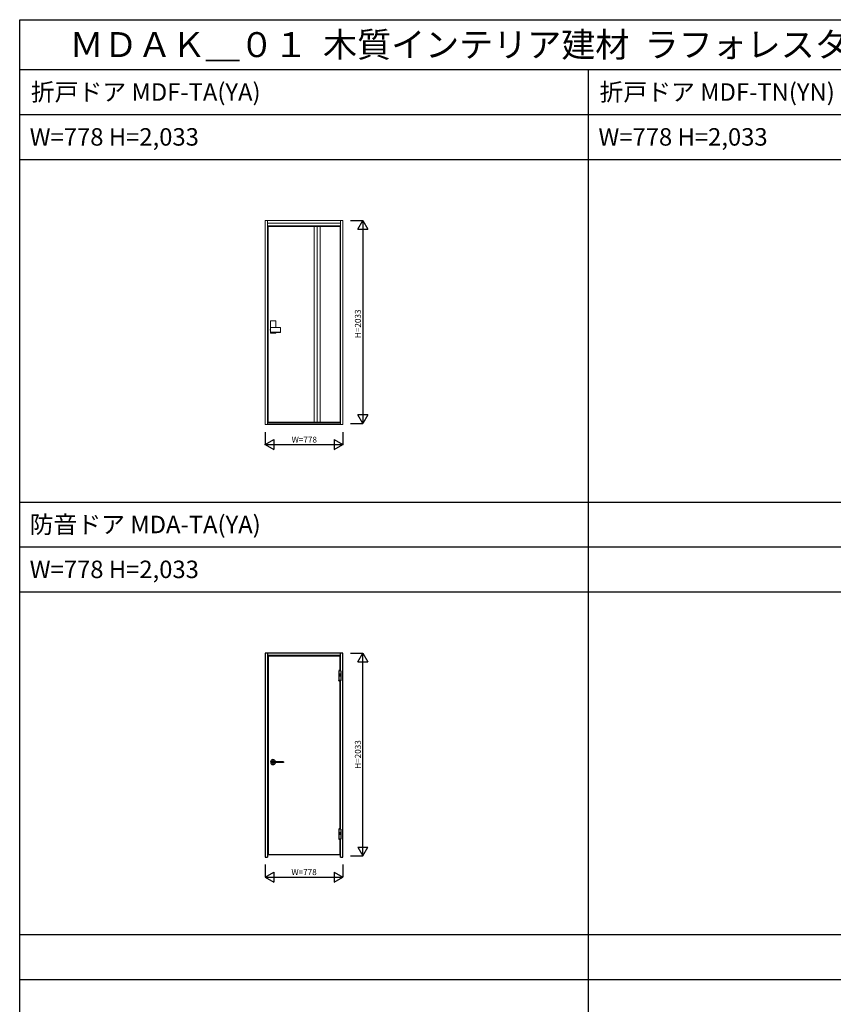
# Model space of a CAD drawing. Extents: x 0 to 28681, y 0 to 20000.
# Drawn here: x 0 to 8154, y 10130 to 20000 of the extents above; entities that cross this region are included whole.
import ezdxf
from ezdxf.enums import TextEntityAlignment as Align

# ---------------------------------------------------------------- set-up
doc = ezdxf.new("R2010")
doc.units = 0
doc.linetypes.add('YCENTER_1', pattern=[13, 10, -1, 1, -1])
doc.linetypes.add('YDIVIDE_1', pattern=[15, 10, -1, 1, -1, 1, -1])
doc.layers.get('0').update_dxf_attribs({"linetype": 'CONTINUOUS'})
for name, color, linetype in [('YKK_A1', 4, 'CONTINUOUS'), ('YKK_A2', 3, 'CONTINUOUS'), ('YKK_F1', 7, 'CONTINUOUS'), ('YKK_N1', 2, 'CONTINUOUS')]:
    doc.layers.add(name, color=color, linetype=linetype)
doc.styles.get("Standard").update_dxf_attribs({"font": 'txt.shx', "bigfont": 'bigfont.shx'})

msp = doc.modelspace()

# ---------------------------------------------------------------- linework, layer by layer
at = {"layer": 'YKK_A1', "linetype": 'Continuous', "lineweight": 13}
for p, q in [((2461, 15940.5), (2461, 17985.5)), ((2461, 17985.5), (3239, 17985.5)), ((2485, 17985.5), (2485, 15940.5)), ((3215, 17985.5), (3215, 15940.5)), ((3239, 17985.5), (3239, 15940.5)), ((3215, 17961.5), (2485, 17961.5)), ((3215, 17933.7), (2485, 17933.7)), ((2489.5, 17926.5), (3210.5, 17926.5)), ((2489.5, 17926.5), (2489.5, 15966.5)), ((2951, 17926.5), (2951, 15966.5)), ((2979.8, 17926.5), (2979.8, 15966.5)), ((2982.2, 17926.5), (2982.2, 15966.5)), ((3011, 17926.5), (3011, 15966.5)), ((3210.5, 17926.5), (3210.5, 15966.5)), ((2485, 15940.5), (2461, 15940.5)), ((3215, 15955.5), (2485, 15955.5)), ((2485, 15943.5), (3215, 15943.5)), ((3210.5, 15966.5), (2489.5, 15966.5)), ((3239, 15940.5), (3215, 15940.5))]:
    msp.add_line(p, q, dxfattribs=at)
at = {"layer": 'YKK_A1', "linetype": 'YDIVIDE_1', "lineweight": 13}
for p, q in [((2489.5, 17001.9), (2489.5, 17003.8)), ((2489.5, 17001.9), (2489.5, 16998.1)), ((2489.5, 16998.1), (2489.5, 16996.2)), ((2489.5, 16886.9), (2489.5, 16888.8)), ((2489.5, 16886.9), (2489.5, 16883.1)), ((2489.5, 16883.1), (2489.5, 16881.2))]:
    msp.add_line(p, q, dxfattribs=at)
at = {"layer": 'YKK_A1', "linetype": 'Continuous'}
for p, q in [((2461, 13650.5), (2461, 11605.5)), ((3239, 13650.5), (2461, 13650.5)), ((2485, 13650.5), (2485, 11620.5)), ((3215, 13626.5), (2485, 13626.5)), ((3211, 13621), (2489, 13621)), ((2489, 13621), (2489, 11631.5)), ((3211, 13478.1), (3211, 13621)), ((3215, 13477.2), (3215, 13650.5)), ((3239, 11605.5), (3239, 13650.5)), ((3211, 11891.1), (3211, 13372.4)), ((3215, 11890.2), (3215, 13373.2)), ((3211, 11631.5), (3211, 11782.9)), ((3215, 11620.5), (3215, 11783.7)), ((2461, 11605.5), (2485, 11605.5)), ((2485, 11620.5), (2485, 11605.5)), ((2489, 11631.5), (3211, 11631.5)), ((3215, 11605.5), (3215, 11620.5)), ((3215, 11605.5), (3239, 11605.5))]:
    msp.add_line(p, q, dxfattribs=at)
at = {"layer": 'YKK_A1'}
msp.add_line((3239, 11617.5), (3239.7, 11617.5), dxfattribs=at)
at = {"layer": 'YKK_A2', "linetype": 'Continuous', "lineweight": 13}
for p, q in [((2512, 16860), (2512, 16980)), ((2512.7, 16978.3), (2512.7, 16861.7)), ((2514, 16982), (2565, 16982)), ((2539.5, 16980.3), (2514.7, 16980.3)), ((2539.5, 16980.3), (2564.3, 16980.3)), ((2566.3, 16978.3), (2566.3, 16915.5)), ((2567, 16915.5), (2567, 16980)), ((2514, 16867.5), (2514, 16913.5)), ((2515, 16867.5), (2515, 16913.5)), ((2516, 16915.5), (2612, 16915.5)), ((2516, 16914.5), (2612, 16914.5)), ((2613, 16867.5), (2613, 16913.5)), ((2614, 16867.5), (2614, 16913.5)), ((2514, 16858), (2565, 16858)), ((2539.5, 16859.7), (2514.7, 16859.7)), ((2516, 16866.5), (2612, 16866.5)), ((2516, 16865.5), (2612, 16865.5)), ((2539.5, 16859.7), (2564.3, 16859.7)), ((2566.3, 16865.5), (2566.3, 16861.7)), ((2567, 16860), (2567, 16865.5))]:
    msp.add_line(p, q, dxfattribs=at)
at = {"layer": 'YKK_A2', "linetype": 'YCENTER_1', "lineweight": 13}
msp.add_line((2516.6, 16890.5), (2507.5, 16890.5), dxfattribs=at)
at = {"layer": 'YKK_A2', "linetype": 'Continuous'}
for p, q in [((3197.6, 13438.7), (3197.4, 13424.7)), ((3197.4, 13424.7), (3197.9, 13423.7)), ((3218.7, 13424.7), (3197.4, 13424.7)), ((3198.1, 13439.7), (3197.6, 13438.7)), ((3218.4, 13438.7), (3197.6, 13438.7)), ((3218.2, 13423.7), (3197.9, 13423.7)), ((3198.1, 13439.7), (3217.9, 13439.7)), ((3217, 13476.6), (3199, 13476.6)), ((3199, 13476.6), (3199, 13475.8)), ((3199, 13474.2), (3199, 13446.4)), ((3217, 13474.2), (3199, 13474.2)), ((3199, 13448), (3199, 13439.7)), ((3199, 13423.7), (3199, 13376.2)), ((3199.4, 13423.7), (3216.6, 13423.7)), ((3216.9, 13423.7), (3216.9, 13376.2)), ((3217, 13476.6), (3217, 13475.8)), ((3217, 13474.2), (3217, 13439.7)), ((3217.9, 13439.7), (3218.4, 13438.7)), ((3218.7, 13424.7), (3218.2, 13423.7)), ((3218.4, 13438.7), (3218.7, 13424.7)), ((3216.9, 13376.2), (3199, 13376.2)), ((3199, 13373.9), (3199, 13374.7)), ((3217, 13373.9), (3199, 13373.9)), ((3217, 13373.9), (3217, 13374.7)), ((3197.6, 11849.2), (3197.4, 11835.2)), ((3198.1, 11850.2), (3197.6, 11849.2)), ((3218.3, 11849.2), (3197.6, 11849.2)), ((3217.8, 11850.2), (3198.1, 11850.2)), ((3217, 11889.6), (3199, 11889.6)), ((3199, 11889.6), (3199, 11888.8)), ((3199, 11887.2), (3199, 11850.2)), ((3216.9, 11887.2), (3199, 11887.2)), ((3216.9, 11887.2), (3216.9, 11850.2)), ((3217, 11889.6), (3217, 11888.8)), ((3217.8, 11850.2), (3218.3, 11849.2)), ((3218.3, 11849.2), (3218.3, 11837.7)), ((3218.7, 11835.2), (3197.4, 11835.2)), ((3197.4, 11835.2), (3197.9, 11834.2)), ((3197.9, 11834.2), (3218.2, 11834.2)), ((3199, 11834.2), (3199, 11786.7)), ((3217, 11786.7), (3199, 11786.7)), ((3199, 11784.4), (3199, 11785.2)), ((3217, 11784.4), (3199, 11784.4)), ((3217, 11834.2), (3217, 11786.7)), ((3217, 11784.4), (3217, 11785.2)), ((3218.7, 11835.2), (3218.2, 11834.2)), ((3218.6, 11837.7), (3218.3, 11837.7)), ((3218.6, 11837.7), (3218.7, 11835.2))]:
    msp.add_line(p, q, dxfattribs=at)
at = {"layer": 'YKK_A2'}
for p, q in [((2519, 12557.5), (2559, 12557.5)), ((2644, 12562), (2529.6, 12562)), ((2644, 12553), (2529.6, 12553)), ((2539, 12537.5), (2539, 12577.5)), ((2644.1, 12562), (2644, 12562)), ((2644, 12562), (2644, 12562)), ((2644, 12562), (2644, 12562)), ((2644, 12562), (2644, 12562)), ((2644, 12562), (2644, 12562)), ((2644, 12553), (2644, 12553)), ((2644, 12553), (2644, 12553)), ((2644, 12553), (2644, 12553)), ((2644, 12553), (2644, 12553)), ((2644, 12553), (2644.1, 12553)), ((2644.2, 12562), (2644.1, 12562)), ((2644.1, 12562), (2644.1, 12562)), ((2644.1, 12562), (2644.1, 12562)), ((2644.1, 12562), (2644.1, 12562)), ((2644.1, 12562), (2644.1, 12562)), ((2644.1, 12562), (2644.1, 12562)), ((2644.1, 12562), (2644.1, 12562)), ((2644.1, 12562), (2644.1, 12562)), ((2644.1, 12553), (2644.1, 12553)), ((2644.1, 12553), (2644.1, 12553)), ((2644.1, 12553), (2644.1, 12553)), ((2644.1, 12553), (2644.1, 12553)), ((2644.1, 12553), (2644.1, 12553)), ((2644.1, 12553), (2644.1, 12553)), ((2644.1, 12553), (2644.1, 12553)), ((2644.1, 12553), (2644.2, 12553)), ((2644.3, 12562), (2644.2, 12562)), ((2644.2, 12562), (2644.2, 12562)), ((2644.2, 12562), (2644.2, 12562)), ((2644.2, 12562), (2644.2, 12562)), ((2644.2, 12562), (2644.2, 12562)), ((2644.2, 12562), (2644.2, 12562)), ((2644.2, 12562), (2644.2, 12562)), ((2644.2, 12562), (2644.2, 12562)), ((2644.2, 12553), (2644.2, 12553)), ((2644.2, 12553), (2644.2, 12553)), ((2644.2, 12553), (2644.2, 12553)), ((2644.2, 12553), (2644.2, 12553)), ((2644.2, 12553), (2644.2, 12553)), ((2644.2, 12553), (2644.2, 12553)), ((2644.2, 12553), (2644.2, 12553)), ((2644.2, 12553), (2644.3, 12553)), ((2644.3, 12561.9), (2644.3, 12562)), ((2644.3, 12562), (2644.3, 12562)), ((2644.3, 12562), (2644.3, 12562)), ((2644.3, 12562), (2644.3, 12562)), ((2644.3, 12562), (2644.3, 12562)), ((2644.4, 12561.9), (2644.3, 12561.9)), ((2644.3, 12561.9), (2644.3, 12561.9)), ((2644.3, 12561.9), (2644.3, 12561.9)), ((2644.3, 12561.9), (2644.3, 12561.9)), ((2644.3, 12553), (2644.3, 12553.1)), ((2644.3, 12553.1), (2644.3, 12553.1)), ((2644.3, 12553.1), (2644.3, 12553.1)), ((2644.3, 12553.1), (2644.3, 12553.1)), ((2644.3, 12553.1), (2644.4, 12553.1)), ((2644.3, 12553), (2644.3, 12553)), ((2644.3, 12553), (2644.3, 12553)), ((2644.3, 12553), (2644.3, 12553)), ((2644.3, 12553), (2644.3, 12553)), ((2644.5, 12561.9), (2644.4, 12561.9)), ((2644.4, 12561.9), (2644.4, 12561.9)), ((2644.4, 12561.9), (2644.4, 12561.9)), ((2644.4, 12561.9), (2644.4, 12561.9)), ((2644.4, 12561.9), (2644.4, 12561.9)), ((2644.4, 12561.9), (2644.4, 12561.9)), ((2644.4, 12561.9), (2644.4, 12561.9)), ((2644.4, 12561.9), (2644.4, 12561.9)), ((2644.4, 12561.9), (2644.4, 12561.9)), ((2644.4, 12553.1), (2644.4, 12553.1)), ((2644.4, 12553.1), (2644.4, 12553.1)), ((2644.4, 12553.1), (2644.4, 12553.1)), ((2644.4, 12553.1), (2644.4, 12553.1)), ((2644.4, 12553.1), (2644.4, 12553.1)), ((2644.4, 12553.1), (2644.4, 12553.1)), ((2644.4, 12553.1), (2644.4, 12553.1)), ((2644.4, 12553.1), (2644.4, 12553.1)), ((2644.4, 12553.1), (2644.5, 12553.1)), ((2644.5, 12561.8), (2644.5, 12561.9)), ((2644.5, 12561.9), (2644.5, 12561.9)), ((2644.5, 12561.9), (2644.5, 12561.9)), ((2644.5, 12561.9), (2644.5, 12561.9)), ((2644.5, 12561.9), (2644.5, 12561.9)), ((2644.5, 12561.9), (2644.5, 12561.9)), ((2644.5, 12561.9), (2644.5, 12561.9)), ((2644.6, 12561.8), (2644.5, 12561.8)), ((2644.5, 12561.8), (2644.5, 12561.8)), ((2644.5, 12553.1), (2644.5, 12553.2)), ((2644.5, 12553.2), (2644.5, 12553.2)), ((2644.5, 12553.2), (2644.6, 12553.2)), ((2644.5, 12553.1), (2644.5, 12553.1)), ((2644.5, 12553.1), (2644.5, 12553.1)), ((2644.5, 12553.1), (2644.5, 12553.1)), ((2644.5, 12553.1), (2644.5, 12553.1)), ((2644.5, 12553.1), (2644.5, 12553.1)), ((2644.5, 12553.1), (2644.5, 12553.1)), ((2644.7, 12561.8), (2644.6, 12561.8)), ((2644.6, 12561.8), (2644.6, 12561.8)), ((2644.6, 12561.8), (2644.6, 12561.8)), ((2644.6, 12561.8), (2644.6, 12561.8)), ((2644.6, 12561.8), (2644.6, 12561.8)), ((2644.6, 12561.8), (2644.6, 12561.8)), ((2644.6, 12561.8), (2644.6, 12561.8)), ((2644.6, 12561.8), (2644.6, 12561.8)), ((2644.6, 12561.8), (2644.6, 12561.8)), ((2644.6, 12561.8), (2644.6, 12561.8)), ((2644.6, 12553.2), (2644.6, 12553.2)), ((2644.6, 12553.2), (2644.6, 12553.2)), ((2644.6, 12553.2), (2644.6, 12553.2)), ((2644.6, 12553.2), (2644.6, 12553.2)), ((2644.6, 12553.2), (2644.6, 12553.2)), ((2644.6, 12553.2), (2644.6, 12553.2)), ((2644.6, 12553.2), (2644.6, 12553.2)), ((2644.6, 12553.2), (2644.6, 12553.2)), ((2644.6, 12553.2), (2644.6, 12553.2)), ((2644.6, 12553.2), (2644.7, 12553.2)), ((2644.7, 12561.7), (2644.7, 12561.8)), ((2644.8, 12561.7), (2644.7, 12561.7)), ((2644.7, 12561.7), (2644.7, 12561.7)), ((2644.7, 12561.7), (2644.7, 12561.7)), ((2644.7, 12561.7), (2644.7, 12561.7)), ((2644.7, 12561.7), (2644.7, 12561.7)), ((2644.7, 12561.7), (2644.7, 12561.7)), ((2644.7, 12561.7), (2644.7, 12561.7)), ((2644.7, 12561.7), (2644.7, 12561.7)), ((2644.7, 12561.7), (2644.7, 12561.7)), ((2644.7, 12561.7), (2644.7, 12561.7)), ((2644.7, 12561.7), (2644.7, 12561.7)), ((2644.7, 12553.2), (2644.7, 12553.3)), ((2644.7, 12553.3), (2644.7, 12553.3)), ((2644.7, 12553.3), (2644.7, 12553.3)), ((2644.7, 12553.3), (2644.7, 12553.3)), ((2644.7, 12553.3), (2644.7, 12553.3)), ((2644.7, 12553.3), (2644.7, 12553.3)), ((2644.7, 12553.3), (2644.7, 12553.3)), ((2644.7, 12553.3), (2644.7, 12553.3)), ((2644.7, 12553.3), (2644.7, 12553.3)), ((2644.7, 12553.3), (2644.7, 12553.3)), ((2644.7, 12553.3), (2644.7, 12553.3)), ((2644.7, 12553.3), (2644.8, 12553.3)), ((2644.8, 12561.6), (2644.8, 12561.7)), ((2644.8, 12561.5), (2644.8, 12561.6)), ((2644.8, 12561.6), (2644.8, 12561.6)), ((2644.8, 12561.6), (2644.8, 12561.6)), ((2644.8, 12561.6), (2644.8, 12561.6)), ((2644.8, 12561.6), (2644.8, 12561.6)), ((2644.8, 12561.6), (2644.8, 12561.6)), ((2644.8, 12561.6), (2644.8, 12561.6)), ((2644.8, 12561.6), (2644.8, 12561.6)), ((2644.8, 12561.6), (2644.8, 12561.6)), ((2644.8, 12561.6), (2644.8, 12561.6)), ((2644.9, 12561.5), (2644.8, 12561.5)), ((2644.8, 12561.5), (2644.8, 12561.5)), ((2644.8, 12553.4), (2644.8, 12553.5)), ((2644.8, 12553.5), (2644.8, 12553.5)), ((2644.8, 12553.5), (2644.9, 12553.5)), ((2644.8, 12553.3), (2644.8, 12553.4)), ((2644.8, 12553.4), (2644.8, 12553.4)), ((2644.8, 12553.4), (2644.8, 12553.4)), ((2644.8, 12553.4), (2644.8, 12553.4)), ((2644.8, 12553.4), (2644.8, 12553.4)), ((2644.8, 12553.4), (2644.8, 12553.4)), ((2644.8, 12553.4), (2644.8, 12553.4)), ((2644.8, 12553.4), (2644.8, 12553.4)), ((2644.8, 12553.4), (2644.8, 12553.4)), ((2644.8, 12553.4), (2644.8, 12553.4)), ((2644.9, 12561.4), (2644.9, 12561.5)), ((2644.9, 12561.5), (2644.9, 12561.5)), ((2644.9, 12561.5), (2644.9, 12561.5)), ((2644.9, 12561.5), (2644.9, 12561.5)), ((2644.9, 12561.5), (2644.9, 12561.5)), ((2644.9, 12561.5), (2644.9, 12561.5)), ((2644.9, 12561.5), (2644.9, 12561.5)), ((2644.9, 12561.5), (2644.9, 12561.5)), ((2644.9, 12561.3), (2644.9, 12561.4)), ((2644.9, 12561.4), (2644.9, 12561.4)), ((2644.9, 12561.4), (2644.9, 12561.4)), ((2644.9, 12561.4), (2644.9, 12561.4)), ((2644.9, 12561.4), (2644.9, 12561.4)), ((2644.9, 12561.4), (2644.9, 12561.4)), ((2644.9, 12561.4), (2644.9, 12561.4)), ((2644.9, 12561.4), (2644.9, 12561.4)), ((2645, 12561.3), (2644.9, 12561.3)), ((2644.9, 12561.3), (2644.9, 12561.3)), ((2644.9, 12561.3), (2644.9, 12561.3)), ((2644.9, 12561.3), (2644.9, 12561.3)), ((2644.9, 12553.6), (2644.9, 12553.7)), ((2644.9, 12553.7), (2644.9, 12553.7)), ((2644.9, 12553.7), (2644.9, 12553.7)), ((2644.9, 12553.7), (2644.9, 12553.7)), ((2644.9, 12553.7), (2645, 12553.7)), ((2644.9, 12553.5), (2644.9, 12553.6)), ((2644.9, 12553.6), (2644.9, 12553.6)), ((2644.9, 12553.6), (2644.9, 12553.6)), ((2644.9, 12553.6), (2644.9, 12553.6)), ((2644.9, 12553.6), (2644.9, 12553.6)), ((2644.9, 12553.6), (2644.9, 12553.6)), ((2644.9, 12553.6), (2644.9, 12553.6)), ((2644.9, 12553.6), (2644.9, 12553.6)), ((2644.9, 12553.6), (2644.9, 12553.6)), ((2644.9, 12553.5), (2644.9, 12553.5)), ((2644.9, 12553.5), (2644.9, 12553.5)), ((2644.9, 12553.5), (2644.9, 12553.5)), ((2644.9, 12553.5), (2644.9, 12553.5)), ((2644.9, 12553.5), (2644.9, 12553.5)), ((2644.9, 12553.5), (2644.9, 12553.5)), ((2645, 12561.2), (2645, 12561.3)), ((2645, 12561.3), (2645, 12561.3)), ((2645, 12561.3), (2645, 12561.3)), ((2645, 12561.3), (2645, 12561.3)), ((2645, 12561.3), (2645, 12561.3)), ((2645, 12561.1), (2645, 12561.2)), ((2645, 12561.2), (2645, 12561.2)), ((2645, 12561.2), (2645, 12561.2)), ((2645, 12561.2), (2645, 12561.2)), ((2645, 12561.2), (2645, 12561.2)), ((2645, 12561.2), (2645, 12561.2)), ((2645, 12561.2), (2645, 12561.2)), ((2645, 12561.2), (2645, 12561.2)), ((2645, 12561), (2645, 12561.1)), ((2645, 12561.1), (2645, 12561.1)), ((2645, 12561.1), (2645, 12561.1)), ((2645, 12561.1), (2645, 12561.1)), ((2645, 12561.1), (2645, 12561.1)), ((2645, 12561.1), (2645, 12561.1)), ((2645, 12561.1), (2645, 12561.1)), ((2645, 12561.1), (2645, 12561.1)), ((2645, 12561), (2645, 12554)), ((2645, 12561), (2645, 12561)), ((2645, 12561), (2645, 12561)), ((2645, 12561), (2645, 12561)), ((2645, 12561), (2645, 12561)), ((2645, 12553.9), (2645, 12554)), ((2645, 12554), (2645, 12554)), ((2645, 12554), (2645, 12554)), ((2645, 12554), (2645, 12554)), ((2645, 12554), (2645, 12554)), ((2645, 12553.8), (2645, 12553.9)), ((2645, 12553.9), (2645, 12553.9)), ((2645, 12553.9), (2645, 12553.9)), ((2645, 12553.9), (2645, 12553.9)), ((2645, 12553.9), (2645, 12553.9)), ((2645, 12553.9), (2645, 12553.9)), ((2645, 12553.9), (2645, 12553.9)), ((2645, 12553.9), (2645, 12553.9)), ((2645, 12553.7), (2645, 12553.8)), ((2645, 12553.8), (2645, 12553.8)), ((2645, 12553.8), (2645, 12553.8)), ((2645, 12553.8), (2645, 12553.8)), ((2645, 12553.8), (2645, 12553.8)), ((2645, 12553.8), (2645, 12553.8)), ((2645, 12553.8), (2645, 12553.8)), ((2645, 12553.8), (2645, 12553.8)), ((2645, 12553.7), (2645, 12553.7)), ((2645, 12553.7), (2645, 12553.7)), ((2645, 12553.7), (2645, 12553.7)), ((2645, 12553.7), (2645, 12553.7))]:
    msp.add_line(p, q, dxfattribs=at)
at = {"layer": 'YKK_A2', "linetype": 'Continuous', "lineweight": 13}
for centre, radius, start, end in [((2514, 16980), 2, 90, 180), ((2514.7, 16978.3), 2, 90, 180), ((2564.3, 16978.3), 2, 0, 90), ((2565, 16980), 2, 0, 90), ((2516, 16913.5), 2, 90, 180), ((2516, 16913.5), 1, 90, 180), ((2612, 16913.5), 2, 0, 90), ((2612, 16913.5), 1, 0, 90), ((2514, 16860), 2, 180, 270), ((2514.7, 16861.7), 2, 180, 270), ((2516, 16867.5), 2, 180, 270), ((2516, 16867.5), 1, 180, 270), ((2564.3, 16861.7), 2, 270, 0), ((2565, 16860), 2, 270, 0), ((2612, 16867.5), 1, 270, 0), ((2612, 16867.5), 2, 270, 0)]:
    msp.add_arc(centre, radius, start, end, dxfattribs=at)
at = {"layer": 'YKK_A2', "linetype": 'Continuous'}
for centre, radius, start, end in [((3208, 13453.2), 25, 68.8998, 111.1002), ((3200.6, 13475.8), 1.6, 180, 270), ((3215.4, 13475.8), 1.6, 270, 0), ((3200.6, 13374.7), 1.55, 90, 180), ((3208, 13397.2), 25, 248.8998, 291.1002), ((3215.5, 13374.7), 1.55, 0, 90), ((3208, 11866.2), 25, 68.8998, 111.1002), ((3200.6, 11888.8), 1.55, 180, 270), ((3215.5, 11888.8), 1.55, 270, 0), ((3200.6, 11785.2), 1.55, 90, 180), ((3208, 11807.7), 25, 248.8998, 291.1002), ((3215.5, 11785.2), 1.55, 0, 90)]:
    msp.add_arc(centre, radius, start, end, dxfattribs=at)
at = {"layer": 'YKK_A2'}
for centre, radius, start, end in [((2539, 12557.5), 25, 10.36906, 349.63024), ((2539, 12557.5), 11, 24.14603, 335.85226), ((2529.6, 12561), 1, 90, 159.51452), ((2529.6, 12554), 1, 200.48732, 270)]:
    msp.add_arc(centre, radius, start, end, dxfattribs=at)
at = {"layer": 'YKK_F1'}
for p, q in [((0, 20000), (28681, 20000)), ((0, 0), (0, 20000)), ((0, 19500), (28500, 19500)), ((5700, 0), (5700, 19500)), ((0, 19050), (28500, 19050)), ((0, 18600), (28500, 18600)), ((0, 15165), (28500, 15165)), ((0, 14715), (28500, 14715)), ((0, 14265), (28500, 14265)), ((0, 10830), (28500, 10830)), ((0, 10380), (28500, 10380))]:
    msp.add_line(p, q, dxfattribs=at)
at = {"layer": 'YKK_N1', "linetype": 'Continuous'}
for p, q in [((3314, 17985.5), (3439, 17985.5)), ((3389, 17898.9), (3439, 17985.5)), ((3439, 17985.5), (3439, 15952.5)), ((3439, 17985.5), (3489, 17898.9)), ((3389, 17898.9), (3489, 17898.9)), ((3439, 15952.5), (3389, 16039.1)), ((3489, 16039.1), (3389, 16039.1)), ((3489, 16039.1), (3439, 15952.5)), ((3314, 15952.5), (3439, 15952.5)), ((2461, 15865.5), (2461, 15740.5)), ((3239, 15865.5), (3239, 15740.5)), ((2461, 15740.5), (2547.6, 15790.5)), ((2461, 15740.5), (3239, 15740.5)), ((2461, 15740.5), (2547.6, 15690.5)), ((2547.6, 15790.5), (2547.6, 15690.5)), ((3152.4, 15790.5), (3152.4, 15690.5)), ((3152.4, 15790.5), (3239, 15740.5)), ((3152.4, 15690.5), (3239, 15740.5)), ((3314, 13650.5), (3439, 13650.5)), ((3314, 13650.5), (3439, 13650.5)), ((3389, 13563.9), (3439, 13650.5)), ((3389, 13563.9), (3439, 13650.5)), ((3439, 11617.5), (3439, 13650.5)), ((3439, 13650.5), (3489, 13563.9)), ((3439, 11617.5), (3439, 13650.5)), ((3439, 13650.5), (3489, 13563.9)), ((3389, 13563.9), (3489, 13563.9)), ((3389, 13563.9), (3489, 13563.9)), ((3389, 11704.1), (3439, 11617.5)), ((3389, 11704.1), (3489, 11704.1)), ((3389, 11704.1), (3439, 11617.5)), ((3389, 11704.1), (3489, 11704.1)), ((3439, 11617.5), (3489, 11704.1)), ((3439, 11617.5), (3489, 11704.1)), ((3314, 11617.5), (3439, 11617.5)), ((3314, 11617.5), (3439, 11617.5)), ((2461, 11530.5), (2461, 11405.5)), ((2461, 11530.5), (2461, 11405.5)), ((2461, 11405.5), (2547.6, 11455.5)), ((2461, 11405.5), (2547.6, 11455.5)), ((2547.6, 11455.5), (2547.6, 11355.5)), ((2547.6, 11455.5), (2547.6, 11355.5)), ((3152.4, 11455.5), (3152.4, 11355.5)), ((3152.4, 11455.5), (3239, 11405.5)), ((3152.4, 11455.5), (3152.4, 11355.5)), ((3152.4, 11455.5), (3239, 11405.5)), ((3239, 11530.5), (3239, 11405.5)), ((3239, 11530.5), (3239, 11405.5)), ((2461, 11405.5), (3239, 11405.5)), ((2461, 11405.5), (2547.6, 11355.5)), ((2461, 11405.5), (3239, 11405.5)), ((2461, 11405.5), (2547.6, 11355.5)), ((3152.4, 11355.5), (3239, 11405.5)), ((3152.4, 11355.5), (3239, 11405.5))]:
    msp.add_line(p, q, dxfattribs=at)
for p in [(2461, 15740.5), (3239, 15740.5), (3239, 15740.5)]:
    msp.add_point(p, dxfattribs=at)

# ---------------------------------------------------------------- texts
for s, height, p in [('ＭＤＡＫ＿０１  木質インテリア建材  ラフォレスタ  機能ドア  折戸ドア／防音ドア', 250, (500, 19625)), ('折戸ドア MDF-TA(YA)', 175, (111.7, 19187.5)), ('折戸ドア MDF-TN(YN)', 175, (5811.7, 19187.5)), ('W=778 H=2,033', 175, (100, 18737.5)), ('W=778 H=2,033', 175, (5800, 18737.5)), ('防音ドア MDA-TA(YA)', 175, (100, 14852.5)), ('W=778 H=2,033', 175, (100, 14402.5))]:
    msp.add_text(s, height=height).set_placement(p)
at = {"layer": 'YKK_N1'}
for p in [(3397, 16951.7), (3397, 12634), (3397, 12634)]:
    msp.add_text('H=2033', height=60, rotation=90, dxfattribs=at).set_placement(p, align=Align.MIDDLE)
msp.add_text('W=778', height=60, dxfattribs=at).set_placement((2852.5, 15782.5), align=Align.MIDDLE)
at = {"layer": 'YKK_N1', "linetype": 'Continuous'}
msp.add_text('W=778', height=60, dxfattribs=at).set_placement((2850, 11447.5), align=Align.MIDDLE)
msp.add_text('W=778', height=60, dxfattribs=at).set_placement((2850, 11447.5), align=Align.MIDDLE)

doc.saveas('drawing.dxf')
